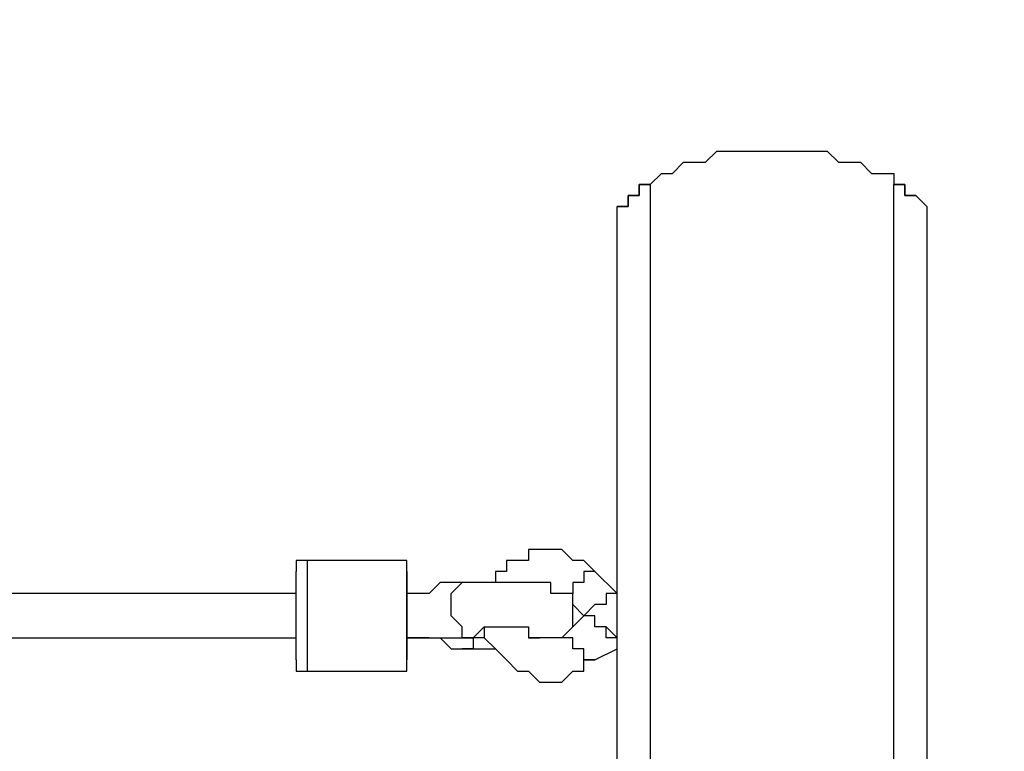
# Model space of a CAD drawing. Units: millimetres. Extents: x 35 to 123, y 26 to 219.
# Drawn here: x 57 to 60, y 108 to 111 of the extents above; entities that cross this region are included whole.
import ezdxf

# ---------------------------------------------------------------- set-up
doc = ezdxf.new("R2010")
doc.units = ezdxf.units.MM
doc.header["$MEASUREMENT"] = 0
doc.linetypes.add('AI-Linetype-1', pattern=[7.055556, 4.233333, -2.822222])
doc.layers.add('Ebene 1', color=7, linetype='Continuous', lineweight=0)

msp = doc.modelspace()

# ---------------------------------------------------------------- linework, layer by layer
at = {"layer": 'Ebene 1', "color": 18, "linetype": 'AI-Linetype-1', "lineweight": 40, "true_color": 0x000000}
msp.add_open_spline([(59.69, 123.825), (59.69, 123.825), (59.6547, 123.825), (59.6547, 123.825), (59.6547, 123.825), (59.6194, 123.825), (59.6194, 123.825), (59.6194, 123.825), (59.6194, 123.8603), (59.6194, 123.8603), (59.6194, 123.8603), (59.5842, 123.8603), (59.5842, 123.8603), (59.5842, 123.8603), (59.5489, 123.8603), (59.5489, 123.8603), (59.5489, 123.8603), (59.5136, 123.8603), (59.5136, 123.8603), (59.5136, 123.8603), (59.4783, 123.8603), (59.4783, 123.8603), (59.4783, 123.8603), (59.4431, 123.8603), (59.4431, 123.8603), (59.4431, 123.8603), (49.8475, 123.8603), (49.8475, 123.8603), (49.8475, 123.8603), (49.6358, 123.825), (49.6358, 123.825), (49.6358, 123.825), (49.3889, 123.825), (49.3889, 123.825), (49.3889, 123.825), (49.1772, 123.825), (49.1772, 123.825), (49.1772, 123.825), (48.9303, 123.825), (48.9303, 123.825), (48.9303, 123.825), (48.6833, 123.7897), (48.6833, 123.7897), (48.6833, 123.7897), (48.4717, 123.7897), (48.4717, 123.7897), (48.4717, 123.7897), (48.2247, 123.7544), (48.2247, 123.7544), (48.2247, 123.7544), (48.0131, 123.7192), (48.0131, 123.7192), (48.0131, 123.7192), (47.7661, 123.6839), (47.7661, 123.6839), (47.7661, 123.6839), (47.5544, 123.6486), (47.5544, 123.6486), (47.5544, 123.6486), (47.3428, 123.6133), (47.3428, 123.6133), (47.3428, 123.6133), (47.0958, 123.5781), (47.0958, 123.5781), (47.0958, 123.5781), (46.8842, 123.5428), (46.8842, 123.5428), (46.8842, 123.5428), (46.6372, 123.5075), (46.6372, 123.5075), (46.6372, 123.5075), (46.4256, 123.4369), (46.4256, 123.4369), (46.4256, 123.4369), (46.1786, 123.4017), (46.1786, 123.4017), (46.1786, 123.4017), (45.9669, 123.3311), (45.9669, 123.3311), (45.9669, 123.3311), (45.7553, 123.2606), (45.7553, 123.2606), (45.7553, 123.2606), (45.5436, 123.19), (45.5436, 123.19), (45.5436, 123.19), (45.2967, 123.1547), (45.2967, 123.1547), (45.2967, 123.1547), (45.085, 123.0489), (45.085, 123.0489), (45.085, 123.0489), (44.8733, 122.9783), (44.8733, 122.9783), (44.8733, 122.9783), (44.6617, 122.9078), (44.6617, 122.9078), (44.6617, 122.9078), (44.45, 122.8372), (44.45, 122.8372), (44.45, 122.8372), (44.2383, 122.7314), (44.2383, 122.7314), (44.2383, 122.7314), (43.9914, 122.6608), (43.9914, 122.6608), (43.9914, 122.6608), (43.7797, 122.555), (43.7797, 122.555), (43.7797, 122.555), (43.5681, 122.4844), (43.5681, 122.4844), (43.5681, 122.4844), (43.3917, 122.3786), (43.3917, 122.3786), (43.3917, 122.3786), (43.18, 122.2728), (43.18, 122.2728), (43.18, 122.2728), (42.9683, 122.1669), (42.9683, 122.1669), (42.9683, 122.1669), (42.7567, 122.0611), (42.7567, 122.0611), (42.7567, 122.0611), (42.545, 121.9553), (42.545, 121.9553), (42.545, 121.9553), (42.3686, 121.8494), (42.3686, 121.8494), (42.3686, 121.8494), (42.1569, 121.7083), (42.1569, 121.7083), (42.1569, 121.7083), (41.9453, 121.6025), (41.9453, 121.6025), (41.9453, 121.6025), (41.7689, 121.4614), (41.7689, 121.4614), (41.7689, 121.4614), (41.5572, 121.3556), (41.5572, 121.3556), (41.5572, 121.3556), (41.3808, 121.2144), (41.3808, 121.2144), (41.3808, 121.2144), (41.2044, 121.0733), (41.2044, 121.0733), (41.2044, 121.0733), (40.9928, 120.9675), (40.9928, 120.9675), (40.9928, 120.9675), (40.8164, 120.8264), (40.8164, 120.8264), (40.8164, 120.8264), (40.64, 120.6853), (40.64, 120.6853), (40.64, 120.6853), (40.4636, 120.5442), (40.4636, 120.5442), (40.4636, 120.5442), (40.2872, 120.3678), (40.2872, 120.3678), (40.2872, 120.3678), (40.1108, 120.2267), (40.1108, 120.2267), (40.1108, 120.2267), (39.9344, 120.0856), (39.9344, 120.0856), (39.9344, 120.0856), (39.7581, 119.9444), (39.7581, 119.9444), (39.7581, 119.9444), (39.5817, 119.7681), (39.5817, 119.7681), (39.5817, 119.7681), (39.4053, 119.6269), (39.4053, 119.6269), (39.4053, 119.6269), (39.2642, 119.4506), (39.2642, 119.4506), (39.2642, 119.4506), (39.0878, 119.2742), (39.0878, 119.2742), (39.0878, 119.2742), (38.9114, 119.1331), (38.9114, 119.1331), (38.9114, 119.1331), (38.7703, 118.9567), (38.7703, 118.9567), (38.7703, 118.9567), (38.6292, 118.7803), (38.6292, 118.7803), (38.6292, 118.7803), (38.4528, 118.6039), (38.4528, 118.6039), (38.4528, 118.6039), (38.3117, 118.4275), (38.3117, 118.4275), (38.3117, 118.4275), (38.1706, 118.2511), (38.1706, 118.2511), (38.1706, 118.2511), (38.0294, 118.0747), (38.0294, 118.0747), (38.0294, 118.0747), (37.8883, 117.8983), (37.8883, 117.8983), (37.8883, 117.8983), (37.7472, 117.6867), (37.7472, 117.6867), (37.7472, 117.6867), (37.6061, 117.5103), (37.6061, 117.5103), (37.6061, 117.5103), (37.465, 117.3339), (37.465, 117.3339), (37.465, 117.3339), (37.3592, 117.1222), (37.3592, 117.1222), (37.3592, 117.1222), (37.2181, 116.9458), (37.2181, 116.9458), (37.2181, 116.9458), (37.1122, 116.7342), (37.1122, 116.7342), (37.1122, 116.7342), (36.9711, 116.5578), (36.9711, 116.5578), (36.9711, 116.5578), (36.8653, 116.3461), (36.8653, 116.3461), (36.8653, 116.3461), (36.7594, 116.1344), (36.7594, 116.1344), (36.7594, 116.1344), (36.6536, 115.9228), (36.6536, 115.9228), (36.6536, 115.9228), (36.5478, 115.7464), (36.5478, 115.7464), (36.5478, 115.7464), (36.4419, 115.5347), (36.4419, 115.5347), (36.4419, 115.5347), (36.3361, 115.3231), (36.3361, 115.3231), (36.3361, 115.3231), (36.2303, 115.1114), (36.2303, 115.1114), (36.2303, 115.1114), (36.1244, 114.8997), (36.1244, 114.8997), (36.1244, 114.8997), (36.0539, 114.6881), (36.0539, 114.6881), (36.0539, 114.6881), (35.9481, 114.4764), (35.9481, 114.4764), (35.9481, 114.4764), (35.8775, 114.2647), (35.8775, 114.2647), (35.8775, 114.2647), (35.7717, 114.0531), (35.7717, 114.0531), (35.7717, 114.0531), (35.7011, 113.8414), (35.7011, 113.8414), (35.7011, 113.8414), (35.6306, 113.5944), (35.6306, 113.5944), (35.6306, 113.5944), (35.56, 113.3828), (35.56, 113.3828), (35.56, 113.3828), (35.4894, 113.1711), (35.4894, 113.1711), (35.4894, 113.1711), (35.4189, 112.9594), (35.4189, 112.9594), (35.4189, 112.9594), (35.3483, 112.7125), (35.3483, 112.7125), (35.3483, 112.7125), (35.3131, 112.5008), (35.3131, 112.5008), (35.3131, 112.5008), (35.2425, 112.2892), (35.2425, 112.2892), (35.2425, 112.2892), (35.2072, 112.0422), (35.2072, 112.0422), (35.2072, 112.0422), (35.1367, 111.8306), (35.1367, 111.8306), (35.1367, 111.8306), (35.1014, 111.5836), (35.1014, 111.5836), (35.1014, 111.5836), (35.0661, 111.3719), (35.0661, 111.3719), (35.0661, 111.3719), (35.0308, 111.1603), (35.0308, 111.1603), (35.0308, 111.1603), (34.9956, 110.9133), (34.9956, 110.9133), (34.9956, 110.9133), (34.9603, 110.7017), (34.9603, 110.7017), (34.9603, 110.7017), (34.925, 110.4547), (34.925, 110.4547), (34.925, 110.4547), (34.925, 110.2431), (34.925, 110.2431), (34.925, 110.2431), (34.8897, 109.9961), (34.8897, 109.9961), (34.8897, 109.9961), (34.8897, 109.7844), (34.8897, 109.7844), (34.8897, 109.7844), (34.8544, 109.5375), (34.8544, 109.5375), (34.8544, 109.5375), (34.8544, 109.2906), (34.8544, 109.2906), (34.8544, 109.2906), (34.8544, 109.0789), (34.8544, 109.0789), (34.8544, 109.0789), (34.8544, 108.8319), (34.8544, 108.8319), (34.8544, 108.8319), (34.8544, 106.5389), (34.8544, 106.5389)], degree=3, knots=[0, 0, 0, 0, 1, 1, 1, 2, 2, 2, 3, 3, 3, 4, 4, 4, 5, 5, 5, 6, 6, 6, 7, 7, 7, 8, 8, 8, 9, 9, 9, 10, 10, 10, 11, 11, 11, 12, 12, 12, 13, 13, 13, 14, 14, 14, 15, 15, 15, 16, 16, 16, 17, 17, 17, 18, 18, 18, 19, 19, 19, 20, 20, 20, 21, 21, 21, 22, 22, 22, 23, 23, 23, 24, 24, 24, 25, 25, 25, 26, 26, 26, 27, 27, 27, 28, 28, 28, 29, 29, 29, 30, 30, 30, 31, 31, 31, 32, 32, 32, 33, 33, 33, 34, 34, 34, 35, 35, 35, 36, 36, 36, 37, 37, 37, 38, 38, 38, 39, 39, 39, 40, 40, 40, 41, 41, 41, 42, 42, 42, 43, 43, 43, 44, 44, 44, 45, 45, 45, 46, 46, 46, 47, 47, 47, 48, 48, 48, 49, 49, 49, 50, 50, 50, 51, 51, 51, 52, 52, 52, 53, 53, 53, 54, 54, 54, 55, 55, 55, 56, 56, 56, 57, 57, 57, 58, 58, 58, 59, 59, 59, 60, 60, 60, 61, 61, 61, 62, 62, 62, 63, 63, 63, 64, 64, 64, 65, 65, 65, 66, 66, 66, 67, 67, 67, 68, 68, 68, 69, 69, 69, 70, 70, 70, 71, 71, 71, 72, 72, 72, 73, 73, 73, 74, 74, 74, 75, 75, 75, 76, 76, 76, 77, 77, 77, 78, 78, 78, 79, 79, 79, 80, 80, 80, 81, 81, 81, 82, 82, 82, 83, 83, 83, 84, 84, 84, 85, 85, 85, 86, 86, 86, 87, 87, 87, 88, 88, 88, 89, 89, 89, 90, 90, 90, 91, 91, 91, 92, 92, 92, 93, 93, 93, 94, 94, 94, 95, 95, 95, 96, 96, 96, 97, 97, 97, 98, 98, 98, 99, 99, 99, 100, 100, 100, 101, 101, 101, 102, 102, 102, 103, 103, 103, 104, 104, 104, 105, 105, 105, 106, 106, 106, 107, 107, 107, 108, 108, 108, 109, 109, 109, 110, 110, 110, 111, 111, 111, 112, 112, 112, 112], dxfattribs=at)
at = {"layer": 'Ebene 1', "color": 18, "lineweight": 25, "true_color": 0x000000}
for points, knots in [([(58.5611, 110.1372), (58.5611, 110.1372), (58.5964, 110.1725), (58.5964, 110.1725), (58.5964, 110.1725), (58.6317, 110.1725), (58.6317, 110.1725), (58.6317, 110.1725), (58.6669, 110.2078), (58.6669, 110.2078), (58.6669, 110.2078), (58.7022, 110.2078), (58.7022, 110.2078), (58.7022, 110.2078), (58.7375, 110.2078), (58.7375, 110.2078), (58.7375, 110.2078), (58.7728, 110.2431), (58.7728, 110.2431), (58.7728, 110.2431), (58.8433, 110.2431), (58.8433, 110.2431), (58.8433, 110.2431), (58.8786, 110.2431), (58.8786, 110.2431), (58.8786, 110.2431), (58.9139, 110.2431), (58.9139, 110.2431), (58.9139, 110.2431), (58.9492, 110.2431), (58.9492, 110.2431), (58.9492, 110.2431), (58.9844, 110.2431), (58.9844, 110.2431), (58.9844, 110.2431), (59.055, 110.2431), (59.055, 110.2431), (59.055, 110.2431), (59.0903, 110.2431), (59.0903, 110.2431), (59.0903, 110.2431), (59.1256, 110.2431), (59.1256, 110.2431), (59.1256, 110.2431), (59.1608, 110.2078), (59.1608, 110.2078), (59.1608, 110.2078), (59.1961, 110.2078), (59.1961, 110.2078), (59.1961, 110.2078), (59.2314, 110.2078), (59.2314, 110.2078), (59.2314, 110.2078), (59.2667, 110.1725), (59.2667, 110.1725), (59.2667, 110.1725), (59.3019, 110.1725), (59.3019, 110.1725), (59.3019, 110.1725), (59.3372, 110.1725), (59.3372, 110.1725), (59.3372, 110.1725), (59.3372, 110.1372), (59.3372, 110.1372)], [0, 0, 0, 0, 1, 1, 1, 2, 2, 2, 3, 3, 3, 4, 4, 4, 5, 5, 5, 6, 6, 6, 7, 7, 7, 8, 8, 8, 9, 9, 9, 10, 10, 10, 11, 11, 11, 12, 12, 12, 13, 13, 13, 14, 14, 14, 15, 15, 15, 16, 16, 16, 17, 17, 17, 18, 18, 18, 19, 19, 19, 20, 20, 20, 21, 21, 21, 21]), ([(58.5611, 110.1372), (58.5611, 110.1372), (58.5611, 110.1372), (58.5611, 110.1372), (58.5611, 110.1372), (58.5258, 110.1372), (58.5258, 110.1372), (58.5258, 110.1372), (58.5258, 110.1019), (58.5258, 110.1019), (58.5258, 110.1019), (58.4906, 110.1019), (58.4906, 110.1019), (58.4906, 110.1019), (58.4906, 110.0667), (58.4906, 110.0667), (58.4906, 110.0667), (58.4553, 110.0667), (58.4553, 110.0667)], [0, 0, 0, 0, 1, 1, 1, 2, 2, 2, 3, 3, 3, 4, 4, 4, 5, 5, 5, 6, 6, 6, 6]), ([(58.4553, 110.0667), (58.4553, 110.0667), (58.4553, 110.0667), (58.4553, 110.0667), (58.4553, 110.0667), (58.4906, 110.0667), (58.4906, 110.0667), (58.4906, 110.0667), (58.4906, 110.1019), (58.4906, 110.1019), (58.4906, 110.1019), (58.5258, 110.1019), (58.5258, 110.1019), (58.5258, 110.1019), (58.5258, 110.1372), (58.5258, 110.1372), (58.5258, 110.1372), (58.5611, 110.1372), (58.5611, 110.1372)], [0, 0, 0, 0, 1, 1, 1, 2, 2, 2, 3, 3, 3, 4, 4, 4, 5, 5, 5, 6, 6, 6, 6]), ([(59.4431, 110.0667), (59.4431, 110.0667), (59.4431, 110.0667), (59.4431, 110.0667), (59.4431, 110.0667), (59.4078, 110.1019), (59.4078, 110.1019), (59.4078, 110.1019), (59.3725, 110.1019), (59.3725, 110.1019), (59.3725, 110.1019), (59.3725, 110.1372), (59.3725, 110.1372), (59.3725, 110.1372), (59.3372, 110.1372), (59.3372, 110.1372)], [0, 0, 0, 0, 1, 1, 1, 2, 2, 2, 3, 3, 3, 4, 4, 4, 5, 5, 5, 5]), ([(59.3372, 110.1372), (59.3372, 110.1372), (59.3725, 110.1372), (59.3725, 110.1372), (59.3725, 110.1372), (59.3725, 110.1019), (59.3725, 110.1019), (59.3725, 110.1019), (59.4078, 110.1019), (59.4078, 110.1019), (59.4078, 110.1019), (59.4431, 110.0667), (59.4431, 110.0667)], [0, 0, 0, 0, 1, 1, 1, 2, 2, 2, 3, 3, 3, 4, 4, 4, 4]), ([(58.3847, 108.9025), (58.3847, 108.9025), (58.3847, 108.9025), (58.3847, 108.9025), (58.3847, 108.9025), (58.3494, 108.9378), (58.3494, 108.9378), (58.3494, 108.9378), (58.3142, 108.9378), (58.3142, 108.9378), (58.3142, 108.9378), (58.2789, 108.9731), (58.2789, 108.9731), (58.2789, 108.9731), (58.2436, 108.9731), (58.2436, 108.9731), (58.2436, 108.9731), (58.2083, 108.9731), (58.2083, 108.9731), (58.2083, 108.9731), (58.1731, 108.9731), (58.1731, 108.9731), (58.1731, 108.9731), (58.1731, 108.9378), (58.1731, 108.9378), (58.1731, 108.9378), (58.1378, 108.9378), (58.1378, 108.9378), (58.1378, 108.9378), (58.1025, 108.9378), (58.1025, 108.9378), (58.1025, 108.9378), (58.1025, 108.9025), (58.1025, 108.9025), (58.1025, 108.9025), (58.0672, 108.9025), (58.0672, 108.9025), (58.0672, 108.9025), (58.0672, 108.8672), (58.0672, 108.8672)], [0, 0, 0, 0, 1, 1, 1, 2, 2, 2, 3, 3, 3, 4, 4, 4, 5, 5, 5, 6, 6, 6, 7, 7, 7, 8, 8, 8, 9, 9, 9, 10, 10, 10, 11, 11, 11, 12, 12, 12, 13, 13, 13, 13]), ([(57.4675, 108.9378), (57.4675, 108.9378), (57.4675, 108.9378), (57.4675, 108.9378), (57.4675, 108.9378), (57.4322, 108.9378), (57.4322, 108.9378), (57.4322, 108.9378), (57.4322, 108.9025), (57.4322, 108.9025)], [0, 0, 0, 0, 1, 1, 1, 2, 2, 2, 3, 3, 3, 3]), ([(57.4675, 108.9378), (57.4675, 108.9378), (57.4675, 108.9378), (57.4675, 108.9378), (57.4675, 108.9378), (57.4675, 108.9025), (57.4675, 108.9025), (57.4675, 108.9025), (57.4675, 108.8672), (57.4675, 108.8672), (57.4675, 108.8672), (57.4675, 108.8319), (57.4675, 108.8319), (57.4675, 108.8319), (57.4675, 108.7967), (57.4675, 108.7967), (57.4675, 108.7967), (57.4675, 108.7614), (57.4675, 108.7614), (57.4675, 108.7614), (57.4675, 108.7261), (57.4675, 108.7261), (57.4675, 108.7261), (57.4675, 108.6908), (57.4675, 108.6908), (57.4675, 108.6908), (57.4675, 108.6556), (57.4675, 108.6556), (57.4675, 108.6556), (57.4675, 108.6203), (57.4675, 108.6203), (57.4675, 108.6203), (57.4675, 108.585), (57.4675, 108.585)], [0, 0, 0, 0, 1, 1, 1, 2, 2, 2, 3, 3, 3, 4, 4, 4, 5, 5, 5, 6, 6, 6, 7, 7, 7, 8, 8, 8, 9, 9, 9, 10, 10, 10, 11, 11, 11, 11]), ([(57.785, 108.585), (57.785, 108.585), (57.785, 108.585), (57.785, 108.585), (57.785, 108.585), (57.785, 108.6203), (57.785, 108.6203), (57.785, 108.6203), (57.785, 108.6556), (57.785, 108.6556), (57.785, 108.6556), (57.785, 108.6908), (57.785, 108.6908), (57.785, 108.6908), (57.785, 108.7261), (57.785, 108.7261), (57.785, 108.7261), (57.785, 108.7614), (57.785, 108.7614), (57.785, 108.7614), (57.785, 108.7967), (57.785, 108.7967), (57.785, 108.7967), (57.785, 108.8319), (57.785, 108.8319), (57.785, 108.8319), (57.785, 108.8672), (57.785, 108.8672), (57.785, 108.8672), (57.785, 108.9025), (57.785, 108.9025), (57.785, 108.9025), (57.785, 108.9378), (57.785, 108.9378)], [0, 0, 0, 0, 1, 1, 1, 2, 2, 2, 3, 3, 3, 4, 4, 4, 5, 5, 5, 6, 6, 6, 7, 7, 7, 8, 8, 8, 9, 9, 9, 10, 10, 10, 11, 11, 11, 11]), ([(57.4322, 108.6203), (57.4322, 108.6203), (57.4322, 108.6203), (57.4322, 108.6203), (57.4322, 108.6203), (57.4322, 108.6556), (57.4322, 108.6556), (57.4322, 108.6556), (57.4322, 108.6908), (57.4322, 108.6908), (57.4322, 108.6908), (57.4322, 108.7261), (57.4322, 108.7261), (57.4322, 108.7261), (57.4322, 108.7614), (57.4322, 108.7614), (57.4322, 108.7614), (57.4322, 108.7967), (57.4322, 108.7967), (57.4322, 108.7967), (57.4322, 108.8319), (57.4322, 108.8319), (57.4322, 108.8319), (57.4322, 108.8672), (57.4322, 108.8672), (57.4322, 108.8672), (57.4322, 108.9025), (57.4322, 108.9025)], [0, 0, 0, 0, 1, 1, 1, 2, 2, 2, 3, 3, 3, 4, 4, 4, 5, 5, 5, 6, 6, 6, 7, 7, 7, 8, 8, 8, 9, 9, 9, 9]), ([(57.785, 108.9025), (57.785, 108.9025), (57.785, 108.9025), (57.785, 108.9025), (57.785, 108.9025), (57.785, 108.8672), (57.785, 108.8672), (57.785, 108.8672), (57.785, 108.8319), (57.785, 108.8319), (57.785, 108.8319), (57.785, 108.7967), (57.785, 108.7967), (57.785, 108.7967), (57.785, 108.7614), (57.785, 108.7614), (57.785, 108.7614), (57.785, 108.7261), (57.785, 108.7261), (57.785, 108.7261), (57.785, 108.6908), (57.785, 108.6908), (57.785, 108.6908), (57.785, 108.6556), (57.785, 108.6556), (57.785, 108.6556), (57.785, 108.6203), (57.785, 108.6203)], [0, 0, 0, 0, 1, 1, 1, 2, 2, 2, 3, 3, 3, 4, 4, 4, 5, 5, 5, 6, 6, 6, 7, 7, 7, 8, 8, 8, 9, 9, 9, 9]), ([(58.3847, 108.9025), (58.3847, 108.9025), (58.3847, 108.9025), (58.3847, 108.9025), (58.3847, 108.9025), (58.3494, 108.9025), (58.3494, 108.9025), (58.3494, 108.9025), (58.3494, 108.8672), (58.3494, 108.8672), (58.3494, 108.8672), (58.3142, 108.8672), (58.3142, 108.8672), (58.3142, 108.8672), (58.3142, 108.8319), (58.3142, 108.8319)], [0, 0, 0, 0, 1, 1, 1, 2, 2, 2, 3, 3, 3, 4, 4, 4, 5, 5, 5, 5]), ([(57.9614, 108.8672), (57.9614, 108.8672), (57.9614, 108.8672), (57.9614, 108.8672), (57.9614, 108.8672), (57.9261, 108.8672), (57.9261, 108.8672), (57.9261, 108.8672), (57.8908, 108.8672), (57.8908, 108.8672), (57.8908, 108.8672), (57.8556, 108.8319), (57.8556, 108.8319), (57.8556, 108.8319), (57.8203, 108.8319), (57.8203, 108.8319), (57.8203, 108.8319), (57.785, 108.8319), (57.785, 108.8319)], [0, 0, 0, 0, 1, 1, 1, 2, 2, 2, 3, 3, 3, 4, 4, 4, 5, 5, 5, 6, 6, 6, 6]), ([(57.9261, 108.7967), (57.9261, 108.7967), (57.9261, 108.7967), (57.9261, 108.7967), (57.9261, 108.7967), (57.9261, 108.8319), (57.9261, 108.8319), (57.9261, 108.8319), (57.9614, 108.8672), (57.9614, 108.8672)], [0, 0, 0, 0, 1, 1, 1, 2, 2, 2, 3, 3, 3, 3]), ([(58.3142, 108.7261), (58.3142, 108.7261), (58.3142, 108.7261), (58.3142, 108.7261), (58.3142, 108.7261), (58.3142, 108.7614), (58.3142, 108.7614), (58.3142, 108.7614), (58.3142, 108.7967), (58.3142, 108.7967), (58.3142, 108.7967), (58.3142, 108.8319), (58.3142, 108.8319), (58.3142, 108.8319), (58.2789, 108.8319), (58.2789, 108.8319), (58.2789, 108.8319), (58.2436, 108.8319), (58.2436, 108.8319), (58.2436, 108.8319), (58.2436, 108.8672), (58.2436, 108.8672), (58.2436, 108.8672), (58.2083, 108.8672), (58.2083, 108.8672), (58.2083, 108.8672), (58.1731, 108.8672), (58.1731, 108.8672), (58.1731, 108.8672), (58.1378, 108.8672), (58.1378, 108.8672), (58.1378, 108.8672), (58.1025, 108.8672), (58.1025, 108.8672), (58.1025, 108.8672), (58.0672, 108.8672), (58.0672, 108.8672), (58.0672, 108.8672), (58.0319, 108.8672), (58.0319, 108.8672), (58.0319, 108.8672), (57.9967, 108.8672), (57.9967, 108.8672), (57.9967, 108.8672), (57.9614, 108.8672), (57.9614, 108.8672)], [0, 0, 0, 0, 1, 1, 1, 2, 2, 2, 3, 3, 3, 4, 4, 4, 5, 5, 5, 6, 6, 6, 7, 7, 7, 8, 8, 8, 9, 9, 9, 10, 10, 10, 11, 11, 11, 12, 12, 12, 13, 13, 13, 14, 14, 14, 15, 15, 15, 15]), ([(57.4322, 108.7967), (57.4322, 108.7967), (57.4322, 108.7967), (57.4322, 108.7967), (57.4322, 108.7967), (57.4322, 108.8319), (57.4322, 108.8319)], [0, 0, 0, 0, 1, 1, 1, 2, 2, 2, 2]), ([(58.4553, 108.8319), (58.4553, 108.8319), (58.4553, 108.8319), (58.4553, 108.8319), (58.4553, 108.8319), (58.42, 108.8319), (58.42, 108.8319), (58.42, 108.8319), (58.42, 108.7967), (58.42, 108.7967), (58.42, 108.7967), (58.3847, 108.7967), (58.3847, 108.7967), (58.3847, 108.7967), (58.3494, 108.7614), (58.3494, 108.7614)], [0, 0, 0, 0, 1, 1, 1, 2, 2, 2, 3, 3, 3, 4, 4, 4, 5, 5, 5, 5]), ([(57.4322, 108.6908), (57.4322, 108.6908), (57.4322, 108.6908), (57.4322, 108.6908), (57.4322, 108.6908), (57.4322, 108.7261), (57.4322, 108.7261), (57.4322, 108.7261), (57.4322, 108.7614), (57.4322, 108.7614), (57.4322, 108.7614), (57.4322, 108.7967), (57.4322, 108.7967)], [0, 0, 0, 0, 1, 1, 1, 2, 2, 2, 3, 3, 3, 4, 4, 4, 4]), ([(57.9967, 108.6908), (57.9967, 108.6908), (57.9967, 108.6908), (57.9967, 108.6908), (57.9967, 108.6908), (57.9614, 108.6908), (57.9614, 108.6908), (57.9614, 108.6908), (57.9614, 108.7261), (57.9614, 108.7261), (57.9614, 108.7261), (57.9261, 108.7614), (57.9261, 108.7614), (57.9261, 108.7614), (57.9261, 108.7967), (57.9261, 108.7967)], [0, 0, 0, 0, 1, 1, 1, 2, 2, 2, 3, 3, 3, 4, 4, 4, 5, 5, 5, 5]), ([(58.4553, 108.6556), (58.4553, 108.6556), (58.4553, 108.6556), (58.4553, 108.6556), (58.4553, 108.6556), (58.4553, 108.6908), (58.4553, 108.6908), (58.4553, 108.6908), (58.42, 108.6908), (58.42, 108.6908), (58.42, 108.6908), (58.42, 108.7261), (58.42, 108.7261), (58.42, 108.7261), (58.3847, 108.7261), (58.3847, 108.7261), (58.3847, 108.7261), (58.3847, 108.7614), (58.3847, 108.7614), (58.3847, 108.7614), (58.3494, 108.7614), (58.3494, 108.7614)], [0, 0, 0, 0, 1, 1, 1, 2, 2, 2, 3, 3, 3, 4, 4, 4, 5, 5, 5, 6, 6, 6, 7, 7, 7, 7]), ([(58.0319, 108.7261), (58.0319, 108.7261), (58.0319, 108.6908), (58.0319, 108.6908), (58.0319, 108.6908), (57.9967, 108.6908), (57.9967, 108.6908), (57.9967, 108.6908), (57.9967, 108.6556), (57.9967, 108.6556), (57.9967, 108.6556), (57.9614, 108.6556), (57.9614, 108.6556)], [0, 0, 0, 0, 1, 1, 1, 2, 2, 2, 3, 3, 3, 4, 4, 4, 4]), ([(57.9967, 108.6908), (57.9967, 108.6908), (57.9967, 108.6908), (57.9967, 108.6908), (57.9967, 108.6908), (58.0319, 108.7261), (58.0319, 108.7261), (58.0319, 108.7261), (58.0672, 108.7261), (58.0672, 108.7261), (58.0672, 108.7261), (58.1025, 108.7261), (58.1025, 108.7261), (58.1025, 108.7261), (58.1378, 108.7261), (58.1378, 108.7261), (58.1378, 108.7261), (58.1731, 108.7261), (58.1731, 108.7261), (58.1731, 108.7261), (58.1731, 108.6908), (58.1731, 108.6908), (58.1731, 108.6908), (58.2083, 108.6908), (58.2083, 108.6908)], [0, 0, 0, 0, 1, 1, 1, 2, 2, 2, 3, 3, 3, 4, 4, 4, 5, 5, 5, 6, 6, 6, 7, 7, 7, 8, 8, 8, 8]), ([(58.0319, 108.7261), (58.0319, 108.7261), (58.0319, 108.6908), (58.0319, 108.6908), (58.0319, 108.6908), (58.0672, 108.6556), (58.0672, 108.6556), (58.0672, 108.6556), (58.1025, 108.6203), (58.1025, 108.6203), (58.1025, 108.6203), (58.1378, 108.585), (58.1378, 108.585), (58.1378, 108.585), (58.1731, 108.585), (58.1731, 108.585), (58.1731, 108.585), (58.2083, 108.5497), (58.2083, 108.5497), (58.2083, 108.5497), (58.2436, 108.5497), (58.2436, 108.5497), (58.2436, 108.5497), (58.2789, 108.5497), (58.2789, 108.5497), (58.2789, 108.5497), (58.3142, 108.585), (58.3142, 108.585), (58.3142, 108.585), (58.3494, 108.585), (58.3494, 108.585), (58.3494, 108.585), (58.3494, 108.6203), (58.3494, 108.6203), (58.3494, 108.6203), (58.3847, 108.6203), (58.3847, 108.6203)], [0, 0, 0, 0, 1, 1, 1, 2, 2, 2, 3, 3, 3, 4, 4, 4, 5, 5, 5, 6, 6, 6, 7, 7, 7, 8, 8, 8, 9, 9, 9, 10, 10, 10, 11, 11, 11, 12, 12, 12, 12]), ([(58.42, 108.7261), (58.42, 108.7261), (58.42, 108.7261), (58.42, 108.7261), (58.42, 108.7261), (58.4553, 108.6908), (58.4553, 108.6908)], [0, 0, 0, 0, 1, 1, 1, 2, 2, 2, 2]), ([(57.785, 108.6908), (57.785, 108.6908), (57.785, 108.6908), (57.785, 108.6908), (57.785, 108.6908), (57.8203, 108.6908), (57.8203, 108.6908), (57.8203, 108.6908), (57.8556, 108.6908), (57.8556, 108.6908), (57.8556, 108.6908), (57.8908, 108.6908), (57.8908, 108.6908), (57.8908, 108.6908), (57.9261, 108.6556), (57.9261, 108.6556), (57.9261, 108.6556), (57.9614, 108.6556), (57.9614, 108.6556)], [0, 0, 0, 0, 1, 1, 1, 2, 2, 2, 3, 3, 3, 4, 4, 4, 5, 5, 5, 6, 6, 6, 6]), ([(57.8556, 108.6908), (57.8556, 108.6908), (57.8556, 108.6908), (57.8556, 108.6908), (57.8556, 108.6908), (57.8908, 108.6908), (57.8908, 108.6908), (57.8908, 108.6908), (57.9261, 108.6908), (57.9261, 108.6908), (57.9261, 108.6908), (57.9614, 108.6908), (57.9614, 108.6908), (57.9614, 108.6908), (57.9967, 108.6908), (57.9967, 108.6908)], [0, 0, 0, 0, 1, 1, 1, 2, 2, 2, 3, 3, 3, 4, 4, 4, 5, 5, 5, 5]), ([(58.2789, 108.6908), (58.2789, 108.6908), (58.2789, 108.6908), (58.2789, 108.6908), (58.2789, 108.6908), (58.2436, 108.6908), (58.2436, 108.6908), (58.2436, 108.6908), (58.2083, 108.6908), (58.2083, 108.6908), (58.2083, 108.6908), (58.1731, 108.6908), (58.1731, 108.6908)], [0, 0, 0, 0, 1, 1, 1, 2, 2, 2, 3, 3, 3, 4, 4, 4, 4]), ([(58.3847, 108.6203), (58.3847, 108.6203), (58.3847, 108.6203), (58.3847, 108.6203), (58.3847, 108.6203), (58.3494, 108.6203), (58.3494, 108.6203), (58.3494, 108.6203), (58.3494, 108.6556), (58.3494, 108.6556), (58.3494, 108.6556), (58.3142, 108.6556), (58.3142, 108.6556), (58.3142, 108.6556), (58.3142, 108.6908), (58.3142, 108.6908), (58.3142, 108.6908), (58.2789, 108.6908), (58.2789, 108.6908)], [0, 0, 0, 0, 1, 1, 1, 2, 2, 2, 3, 3, 3, 4, 4, 4, 5, 5, 5, 6, 6, 6, 6]), ([(57.9614, 108.6556), (57.9614, 108.6556), (57.9614, 108.6556), (57.9614, 108.6556), (57.9614, 108.6556), (57.9967, 108.6556), (57.9967, 108.6556), (57.9967, 108.6556), (58.0319, 108.6556), (58.0319, 108.6556), (58.0319, 108.6556), (58.0672, 108.6556), (58.0672, 108.6556)], [0, 0, 0, 0, 1, 1, 1, 2, 2, 2, 3, 3, 3, 4, 4, 4, 4]), ([(57.4322, 108.6203), (57.4322, 108.6203), (57.4322, 108.6203), (57.4322, 108.6203), (57.4322, 108.6203), (57.4322, 108.585), (57.4322, 108.585), (57.4322, 108.585), (57.4675, 108.585), (57.4675, 108.585)], [0, 0, 0, 0, 1, 1, 1, 2, 2, 2, 3, 3, 3, 3]), ([(57.785, 108.585), (57.785, 108.585), (57.785, 108.585), (57.785, 108.585), (57.785, 108.585), (57.785, 108.6203), (57.785, 108.6203)], [0, 0, 0, 0, 1, 1, 1, 2, 2, 2, 2])]:
    msp.add_open_spline(points, degree=3, knots=knots, dxfattribs=at)
for points in [[(58.5611, 110.1372), (58.5611, 110.1372), (58.5611, 103.1875), (58.5611, 103.1875)], [(59.3372, 103.9989), (59.3372, 103.9989), (59.3372, 110.1372), (59.3372, 110.1372)], [(58.4553, 103.0817), (58.4553, 103.0817), (58.4553, 110.0667), (58.4553, 110.0667)], [(59.4431, 110.0667), (59.4431, 110.0667), (59.4431, 104.1047), (59.4431, 104.1047)], [(57.785, 108.9378), (57.785, 108.9378), (57.4675, 108.9378), (57.4675, 108.9378)], [(57.785, 108.9025), (57.785, 108.9025), (57.785, 108.9378), (57.785, 108.9378)], [(58.4553, 108.8319), (58.4553, 108.8319), (58.3847, 108.9025), (58.3847, 108.9025)], [(57.4322, 108.8319), (57.4322, 108.8319), (51.8583, 108.8319), (51.8583, 108.8319)], [(57.4322, 108.8319), (57.4322, 108.8319), (57.4322, 108.8319), (57.4322, 108.8319)], [(58.4553, 108.8319), (58.4553, 108.8319), (58.4553, 108.8319), (58.4553, 108.8319)], [(58.3142, 108.7967), (58.3142, 108.7967), (58.3494, 108.7614), (58.3494, 108.7614)], [(58.3494, 108.7614), (58.3494, 108.7614), (58.2789, 108.6908), (58.2789, 108.6908)], [(58.3494, 108.7614), (58.3494, 108.7614), (58.3494, 108.7614), (58.3494, 108.7614)], [(54.7511, 108.6908), (54.7511, 108.6908), (57.4322, 108.6908), (57.4322, 108.6908)], [(57.4322, 108.6908), (57.4322, 108.6908), (57.4322, 108.6908), (57.4322, 108.6908)], [(57.8556, 108.6908), (57.8556, 108.6908), (57.785, 108.6908), (57.785, 108.6908)], [(58.3847, 108.6203), (58.3847, 108.6203), (58.4553, 108.6556), (58.4553, 108.6556)], [(57.4675, 108.585), (57.4675, 108.585), (57.785, 108.585), (57.785, 108.585)]]:
    msp.add_open_spline(points, degree=3, dxfattribs=at)

doc.saveas('drawing.dxf')
